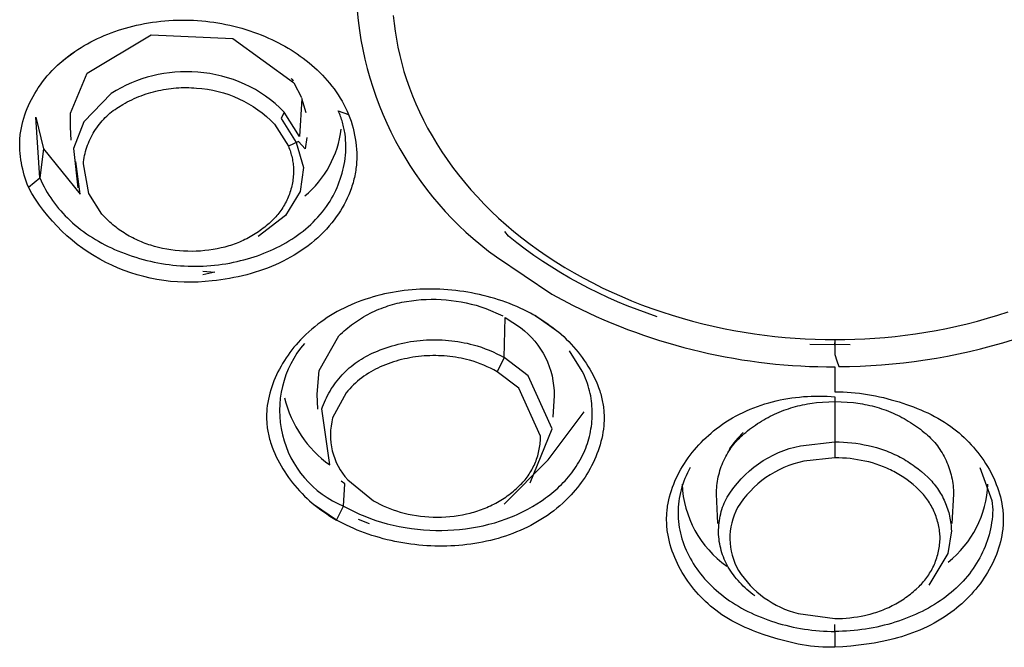
# Model space of a CAD drawing. Units: inches. Extents: x 7.83 to 13.34, y 21.23 to 30.3.
# Drawn here: x 10.02 to 10.71, y 27.08 to 27.51 of the extents above; entities that cross this region are included whole.
import ezdxf

# ---------------------------------------------------------------- set-up
doc = ezdxf.new("R2010")
doc.units = ezdxf.units.IN
doc.header["$LTSCALE"] = 0.03937
doc.header["$MEASUREMENT"] = 0
doc.layers.add('Make2D$可见线$普通线', color=7, linetype='Continuous', true_color=0x000000)

msp = doc.modelspace()

# ---------------------------------------------------------------- linework, layer by layer
at = {"layer": 'Make2D$可见线$普通线'}
for p, q in [((10.05067, 27.48516), (10.05867, 27.49122)), ((10.59811, 27.28734), (10.57015, 27.28759)), ((10.25613, 27.16625), (10.26361, 27.16323))]:
    msp.add_line(p, q, dxfattribs=at)
for points in [[(10.25459, 27.53337, 0.233334), (10.35214, 27.34855), (10.3907, 27.32259), (10.40546, 27.31474, 0.117264), (10.58764, 27.27214), (10.58765, 27.25466), (10.59048, 27.25469), (10.59331, 27.25466), (10.59613, 27.25455), (10.59896, 27.25437), (10.60178, 27.25412), (10.6046, 27.25381), (10.6074, 27.25343), (10.61021, 27.253), (10.613, 27.25251), (10.61579, 27.25197), (10.61856, 27.25137), (10.62133, 27.25072), (10.62682, 27.24929), (10.63225, 27.24769), (10.63734, 27.24603), (10.64236, 27.24422), (10.64483, 27.24325), (10.64729, 27.24224), (10.64972, 27.24118), (10.65213, 27.24006), (10.65451, 27.2389), (10.65686, 27.23768), (10.65918, 27.23641), (10.66147, 27.23507), (10.66373, 27.23367), (10.66596, 27.23221), (10.66814, 27.23069), (10.6703, 27.22909), (10.67212, 27.22765), (10.67392, 27.22617), (10.67569, 27.22463), (10.67742, 27.22304), (10.67911, 27.22141), (10.68077, 27.21973), (10.68239, 27.21801), (10.68396, 27.21625), (10.6855, 27.21445), (10.68698, 27.21261), (10.68842, 27.21074), (10.68982, 27.20883), (10.69116, 27.20689), (10.69245, 27.20491), (10.69368, 27.20291), (10.69486, 27.20088), (10.69599, 27.19882), (10.69705, 27.19674), (10.69805, 27.19464), (10.69899, 27.19251), (10.69987, 27.19037), (10.70068, 27.18821), (10.70142, 27.18603), (10.70209, 27.18383), (10.70268, 27.18163), (10.70321, 27.17941), (10.70366, 27.17719), (10.70403, 27.17495), (10.70419, 27.17384), (10.70432, 27.17272), (10.70444, 27.17159), (10.70453, 27.17047), (10.70461, 27.16935), (10.70466, 27.16823), (10.7047, 27.1671), (10.70471, 27.16598), (10.7047, 27.16486), (10.70467, 27.16373), (10.70462, 27.16261), (10.70454, 27.16149), (10.70445, 27.16037), (10.70434, 27.15925), (10.7042, 27.15813), (10.70405, 27.15701), (10.70368, 27.15479), (10.70324, 27.15257), (10.70272, 27.15036), (10.70212, 27.14816), (10.70146, 27.14598), (10.70072, 27.14381), (10.69992, 27.14165), (10.69905, 27.13952), (10.69811, 27.1374), (10.69712, 27.13531), (10.69606, 27.13323), (10.69494, 27.13118), (10.69376, 27.12916), (10.69253, 27.12716), (10.69125, 27.1252), (10.68991, 27.12326), (10.68852, 27.12135), (10.68708, 27.11948), (10.6856, 27.11764), (10.68407, 27.11583), (10.6825, 27.11407), (10.68089, 27.11234), (10.67924, 27.11066), (10.67755, 27.10902), (10.67582, 27.10742), (10.67406, 27.10586), (10.67226, 27.10436), (10.67044, 27.1029), (10.66823, 27.10123), (10.66598, 27.09962), (10.66369, 27.09809), (10.66137, 27.09662), (10.65901, 27.09522), (10.65661, 27.09388), (10.65419, 27.0926), (10.65173, 27.09139), (10.64925, 27.09024), (10.64674, 27.08914), (10.6442, 27.0881), (10.64164, 27.08712), (10.63905, 27.0862), (10.63645, 27.08532), (10.63382, 27.0845), (10.63118, 27.08373), (10.62852, 27.08301), (10.62584, 27.08234), (10.62045, 27.08113), (10.61502, 27.08009), (10.60955, 27.07923), (10.60407, 27.07851), (10.59858, 27.07794), (10.5931, 27.0775), (10.58764, 27.07718), (10.58479, 27.07711), (10.58194, 27.07713), (10.5791, 27.07723), (10.57626, 27.07741), (10.57342, 27.07766), (10.57059, 27.07799), (10.56776, 27.07839), (10.56494, 27.07886), (10.56213, 27.07938), (10.55933, 27.07996), (10.55654, 27.0806), (10.55376, 27.08128), (10.54823, 27.08278), (10.54276, 27.08443), (10.53768, 27.08611), (10.53266, 27.08791), (10.53019, 27.08887), (10.52773, 27.08988), (10.5253, 27.09092), (10.52289, 27.09202), (10.52051, 27.09316), (10.51816, 27.09436), (10.51584, 27.09562), (10.51355, 27.09693), (10.51129, 27.09831), (10.50907, 27.09975), (10.50688, 27.10127), (10.50473, 27.10285), (10.5029, 27.10428), (10.50111, 27.10576), (10.49935, 27.1073), (10.49762, 27.10888), (10.49593, 27.11052), (10.49428, 27.1122), (10.49267, 27.11393), (10.4911, 27.11569), (10.48957, 27.1175), (10.48809, 27.11935), (10.48666, 27.12124), (10.48527, 27.12316), (10.48394, 27.12512), (10.48266, 27.12711), (10.48143, 27.12912), (10.48026, 27.13117), (10.47914, 27.13324), (10.47809, 27.13534), (10.4771, 27.13746), (10.47617, 27.1396), (10.4753, 27.14176), (10.4745, 27.14394), (10.47377, 27.14613), (10.47311, 27.14834), (10.47252, 27.15056), (10.47201, 27.15279), (10.47157, 27.15502), (10.47121, 27.15726), (10.47105, 27.15839), (10.47092, 27.15951), (10.47081, 27.16064), (10.47072, 27.16176), (10.47065, 27.16289), (10.4706, 27.16401), (10.47057, 27.16513), (10.47057, 27.16626), (10.47058, 27.16738), (10.47062, 27.16851), (10.47067, 27.16963), (10.47075, 27.17075), (10.47085, 27.17187), (10.47097, 27.17299), (10.47111, 27.1741), (10.47127, 27.17521), (10.47164, 27.17744), (10.4721, 27.17965), (10.47263, 27.18185), (10.47323, 27.18403), (10.47391, 27.18621), (10.47465, 27.18836), (10.47547, 27.1905), (10.47635, 27.19262), (10.47729, 27.19472), (10.4783, 27.1968), (10.47937, 27.19886), (10.48049, 27.20089), (10.48168, 27.2029), (10.48292, 27.20488), (10.48421, 27.20683), (10.48556, 27.20876), (10.48695, 27.21065), (10.4884, 27.21251), (10.48989, 27.21433), (10.49142, 27.21612), (10.493, 27.21787), (10.49462, 27.21959), (10.49628, 27.22126), (10.49797, 27.2229), (10.4997, 27.22449), (10.50147, 27.22604), (10.50327, 27.22754), (10.50509, 27.229), (10.5073, 27.23066), (10.50954, 27.23226), (10.51182, 27.23379), (10.51413, 27.23526), (10.51648, 27.23666), (10.51886, 27.23799), (10.52128, 27.23926), (10.52372, 27.24046), (10.52619, 27.24161), (10.52869, 27.24268), (10.53121, 27.2437), (10.53376, 27.24465), (10.53633, 27.24554), (10.53893, 27.24637), (10.54154, 27.24714), (10.54417, 27.24785), (10.54682, 27.2485), (10.54948, 27.24909), (10.55216, 27.24962), (10.55485, 27.25009), (10.55755, 27.2505), (10.56027, 27.25085), (10.56299, 27.25115), (10.56572, 27.25139), (10.56845, 27.25158), (10.57119, 27.25171), (10.57393, 27.25178), (10.57667, 27.2518), (10.57941, 27.25176), (10.58215, 27.25167), (10.58489, 27.25153), (10.58763, 27.25133), (10.58764, 27.21996), (10.58764, 27.20888), (10.56603, 27.20646, 0.207563), (10.51996, 27.17429, 0.261816), (10.52063, 27.13053, 0.190247), (10.562, 27.10059), (10.58764, 27.09709), (10.59026, 27.09712), (10.59287, 27.09722), (10.59548, 27.0974), (10.59808, 27.09764), (10.60066, 27.09796), (10.60323, 27.09834), (10.60578, 27.0988), (10.6083, 27.09933), (10.61092, 27.09993), (10.61222, 27.10026), (10.61353, 27.10062), (10.61483, 27.101), (10.61612, 27.1014), (10.61741, 27.10183), (10.61869, 27.10228), (10.61997, 27.10276), (10.62124, 27.10325), (10.6225, 27.10377), (10.62375, 27.10432), (10.625, 27.10488), (10.62623, 27.10547), (10.62745, 27.10608), (10.62867, 27.10671), (10.62987, 27.10736), (10.63106, 27.10803), (10.63224, 27.10873), (10.6334, 27.10944), (10.63455, 27.11018), (10.63569, 27.11093), (10.63681, 27.11171), (10.63792, 27.1125), (10.63901, 27.11331), (10.64009, 27.11414), (10.64114, 27.11498), (10.64219, 27.11585), (10.64321, 27.11673), (10.64422, 27.11762), (10.64618, 27.11946), (10.64699, 27.12027), (10.64779, 27.12111), (10.64857, 27.12197), (10.64933, 27.12285), (10.65008, 27.12375), (10.6508, 27.12467), (10.65151, 27.12561), (10.65219, 27.12657), (10.65285, 27.12755), (10.65349, 27.12855), (10.6541, 27.12956), (10.65469, 27.13059), (10.65525, 27.13164), (10.65579, 27.1327), (10.65631, 27.13378), (10.65679, 27.13486), (10.65725, 27.13596), (10.65768, 27.13707), (10.65809, 27.13819), (10.65847, 27.13932), (10.65881, 27.14045), (10.65913, 27.1416), (10.65943, 27.14274), (10.65969, 27.1439), (10.65992, 27.14505), (10.66013, 27.14621), (10.6603, 27.14737), (10.66045, 27.14852), (10.66057, 27.14968), (10.66066, 27.15084), (10.66073, 27.15199), (10.66076, 27.15314), (10.66072, 27.15429), (10.66064, 27.15544), (10.66054, 27.15659), (10.66041, 27.15775), (10.66026, 27.15891), (10.66007, 27.16006), (10.65986, 27.16122), (10.65962, 27.16237), (10.65935, 27.16352), (10.65905, 27.16466), (10.65872, 27.1658), (10.65836, 27.16693), (10.65798, 27.16806), (10.65757, 27.16917), (10.65713, 27.17028), (10.65666, 27.17137), (10.65617, 27.17245), (10.65565, 27.17353), (10.6551, 27.17458), (10.65453, 27.17562), (10.65393, 27.17665), (10.65331, 27.17766), (10.65267, 27.17865), (10.65201, 27.17963), (10.65132, 27.18058), (10.65061, 27.18152), (10.64988, 27.18244), (10.64913, 27.18333), (10.64837, 27.18421), (10.64758, 27.18506), (10.64678, 27.18589), (10.64597, 27.1867), (10.64402, 27.18851), (10.64201, 27.19025), (10.63993, 27.19193), (10.63778, 27.19355), (10.63558, 27.19509), (10.63445, 27.19583), (10.63332, 27.19656), (10.63217, 27.19726), (10.631, 27.19795), (10.62983, 27.19861), (10.62864, 27.19925), (10.62744, 27.19988), (10.62623, 27.20048), (10.62501, 27.20106), (10.62379, 27.20162), (10.62255, 27.20215), (10.6213, 27.20267), (10.61879, 27.20363), (10.61625, 27.2045), (10.61369, 27.20528), (10.61112, 27.20597), (10.60853, 27.20657), (10.60598, 27.20711), (10.60341, 27.20758), (10.60081, 27.20797), (10.5982, 27.2083), (10.59557, 27.20855), (10.59293, 27.20873), (10.59029, 27.20884), (10.58764, 27.20888)], [(10.24935, 27.44755), (10.25024, 27.44521), (10.25106, 27.44285), (10.25181, 27.44047), (10.25248, 27.43808), (10.25307, 27.43567), (10.25359, 27.43324), (10.25403, 27.4308), (10.2544, 27.42834), (10.25468, 27.4259), (10.25488, 27.42346), (10.255, 27.42101), (10.25504, 27.41855), (10.255, 27.4161), (10.25494, 27.41487), (10.25486, 27.41365), (10.25477, 27.41243), (10.25464, 27.41121), (10.2545, 27.40999), (10.25433, 27.40878), (10.25414, 27.40753), (10.25392, 27.40629), (10.25367, 27.40505), (10.2534, 27.40381), (10.25311, 27.40259), (10.2528, 27.40136), (10.25246, 27.40015), (10.2521, 27.39894), (10.25172, 27.39773), (10.25132, 27.39653), (10.25045, 27.39416), (10.2495, 27.39181), (10.24847, 27.3895), (10.24737, 27.38722), (10.24619, 27.38497), (10.24494, 27.38276), (10.24363, 27.38059), (10.24225, 27.37846), (10.24081, 27.37638), (10.23931, 27.37434), (10.23776, 27.37234), (10.23591, 27.37011), (10.234, 27.36795), (10.23202, 27.36585), (10.22998, 27.36382), (10.22787, 27.36185), (10.22571, 27.35994), (10.22349, 27.3581), (10.22121, 27.35631), (10.21887, 27.3546), (10.21649, 27.35294), (10.21405, 27.35134), (10.21156, 27.34981), (10.20903, 27.34834), (10.20645, 27.34694), (10.20383, 27.34559), (10.20117, 27.3443), (10.19847, 27.34308), (10.19573, 27.34192), (10.19295, 27.34081), (10.19014, 27.33977), (10.18729, 27.33879), (10.18442, 27.33787), (10.18152, 27.33701), (10.17859, 27.33621), (10.17564, 27.33547), (10.17266, 27.33479), (10.16966, 27.33417), (10.16665, 27.3336), (10.16361, 27.3331), (10.16056, 27.33265), (10.1575, 27.33226), (10.15442, 27.33194, -0.308612), (10.02669, 27.39702), (10.02591, 27.39909), (10.02517, 27.40118), (10.02448, 27.40329), (10.02383, 27.40541), (10.02324, 27.40754), (10.0227, 27.40968), (10.02221, 27.41183), (10.02179, 27.414), (10.02142, 27.41617), (10.02112, 27.41834), (10.02089, 27.42053), (10.02072, 27.42271), (10.02063, 27.4249), (10.02061, 27.42709), (10.02063, 27.42819), (10.02067, 27.42928), (10.02073, 27.43038), (10.02081, 27.43147), (10.02092, 27.43262), (10.02105, 27.43376), (10.0212, 27.4349), (10.02137, 27.43604), (10.02156, 27.43718), (10.02177, 27.43832), (10.02201, 27.43945), (10.02226, 27.44058), (10.02283, 27.44284), (10.02347, 27.44508), (10.02419, 27.4473), (10.02498, 27.4495), (10.02584, 27.45168), (10.02677, 27.45383), (10.02776, 27.45596), (10.02881, 27.45806), (10.02992, 27.46012), (10.03108, 27.46216), (10.0323, 27.46415), (10.03357, 27.46611), (10.03505, 27.46825), (10.03658, 27.47034), (10.03818, 27.47238), (10.03983, 27.47437), (10.04153, 27.4763), (10.04328, 27.47819), (10.04509, 27.48002), (10.04694, 27.4818), (10.04884, 27.48353), (10.05078, 27.48521), (10.05277, 27.48684), (10.0548, 27.48841), (10.05687, 27.48994), (10.05898, 27.49142), (10.06113, 27.49284), (10.06331, 27.49422), (10.06553, 27.49555), (10.06778, 27.49682), (10.07006, 27.49805), (10.07237, 27.49923), (10.07471, 27.50036), (10.07707, 27.50144), (10.07946, 27.50248), (10.08187, 27.50346), (10.08431, 27.5044), (10.08676, 27.50529), (10.08923, 27.50613), (10.09172, 27.50692), (10.09422, 27.50767), (10.09673, 27.50837), (10.09926, 27.50902), (10.1018, 27.50963), (10.1046, 27.51024), (10.10741, 27.5108), (10.11023, 27.5113), (10.11305, 27.51175), (10.11588, 27.51213), (10.11872, 27.51247), (10.12156, 27.51274), (10.12441, 27.51297), (10.12726, 27.51313), (10.13011, 27.51324), (10.13296, 27.5133), (10.13581, 27.5133), (10.13866, 27.51324), (10.1415, 27.51313), (10.14435, 27.51297), (10.14719, 27.51275), (10.15002, 27.51247), (10.15285, 27.51214), (10.15567, 27.51175), (10.15849, 27.51131), (10.16129, 27.51082), (10.16409, 27.51027), (10.16687, 27.50967), (10.16964, 27.50901), (10.1724, 27.5083), (10.17515, 27.50753), (10.17788, 27.50671), (10.1806, 27.50583), (10.1833, 27.5049), (10.18598, 27.50392), (10.18864, 27.50288), (10.19129, 27.50179), (10.19363, 27.50078), (10.19595, 27.49972), (10.19826, 27.49861), (10.20054, 27.49747), (10.2028, 27.49628), (10.20503, 27.49504), (10.20724, 27.49377), (10.20943, 27.49245), (10.21158, 27.49108), (10.2137, 27.48968), (10.21579, 27.48823), (10.21785, 27.48674), (10.21987, 27.4852), (10.22185, 27.48362), (10.2238, 27.48199), (10.2257, 27.48032), (10.22756, 27.47861), (10.22938, 27.47685), (10.23116, 27.47505), (10.23288, 27.4732), (10.23456, 27.47131), (10.23619, 27.46938), (10.23776, 27.4674), (10.23929, 27.46537), (10.24075, 27.4633), (10.24216, 27.46119), (10.24352, 27.45903), (10.24481, 27.45682), (10.24604, 27.45457), (10.24721, 27.45227), (10.24831, 27.44993), (10.24935, 27.44755)], [(10.21992, 27.44867), (10.21684, 27.45882), (10.21523, 27.43223), (10.2045, 27.4493, 0.186874), (10.1444, 27.47693, 0.163924), (10.08435, 27.46217), (10.06513, 27.44242), (10.05793, 27.42385), (10.06098, 27.39654)], [(10.22034, 27.43154), (10.21927, 27.42366), (10.21458, 27.42883), (10.2075, 27.42555), (10.2079, 27.42456), (10.20827, 27.42356), (10.20862, 27.42256), (10.20895, 27.42156), (10.20926, 27.42055), (10.20954, 27.41954), (10.20981, 27.41853), (10.21004, 27.41751), (10.21026, 27.41649), (10.21045, 27.41546), (10.21061, 27.41444), (10.21076, 27.41341), (10.21087, 27.41239), (10.21097, 27.41136), (10.21104, 27.41033), (10.21108, 27.4093), (10.21109, 27.40817), (10.21106, 27.40703), (10.21101, 27.40589), (10.21093, 27.40474), (10.21083, 27.4036), (10.21069, 27.40245), (10.21053, 27.40131), (10.21034, 27.40016), (10.21012, 27.39902), (10.20988, 27.39788), (10.2096, 27.39674), (10.2093, 27.39561), (10.20897, 27.39449), (10.20861, 27.39337), (10.20823, 27.39227), (10.20781, 27.39117), (10.20737, 27.39008), (10.20691, 27.389), (10.20642, 27.38794), (10.2059, 27.38689), (10.20536, 27.38585), (10.20479, 27.38483), (10.2042, 27.38383), (10.20359, 27.38284), (10.20296, 27.38186), (10.2023, 27.38091), (10.20162, 27.37998), (10.20092, 27.37906), (10.20021, 27.37817), (10.19947, 27.37729), (10.19872, 27.37644), (10.19795, 27.37561), (10.19702, 27.37466), (10.19607, 27.37372), (10.1951, 27.3728), (10.19411, 27.37189), (10.1931, 27.371), (10.19207, 27.37013), (10.19103, 27.36928), (10.18997, 27.36844), (10.18889, 27.36762), (10.18779, 27.36682), (10.18668, 27.36604), (10.18556, 27.36529), (10.18442, 27.36455), (10.18326, 27.36383), (10.1821, 27.36313), (10.18091, 27.36246), (10.17972, 27.36181), (10.17852, 27.36118), (10.1773, 27.36057), (10.17608, 27.35998), (10.17484, 27.35942), (10.17359, 27.35888), (10.17234, 27.35837), (10.17108, 27.35788), (10.16981, 27.35741), (10.16854, 27.35697), (10.16726, 27.35655), (10.16597, 27.35616), (10.16468, 27.35579), (10.16339, 27.35544), (10.16209, 27.35512), (10.16079, 27.35482), (10.15795, 27.35422), (10.15508, 27.3537), (10.15219, 27.35326), (10.14928, 27.35292), (10.14635, 27.35267), (10.14342, 27.35251), (10.14047, 27.35244), (10.13753, 27.35246), (10.13458, 27.35258), (10.13165, 27.35278), (10.12872, 27.35308), (10.12581, 27.35347), (10.12292, 27.35395), (10.12005, 27.35452), (10.11721, 27.35518), (10.1144, 27.35592), (10.11181, 27.35666), (10.11052, 27.35707), (10.10923, 27.3575), (10.10795, 27.35796), (10.10668, 27.35844), (10.10541, 27.35894), (10.10415, 27.35947), (10.1029, 27.36002), (10.10166, 27.36059), (10.10042, 27.36118), (10.0992, 27.3618), (10.09799, 27.36244), (10.09678, 27.3631), (10.09559, 27.36379), (10.09441, 27.36449), (10.09325, 27.36521), (10.0921, 27.36596), (10.09096, 27.36673), (10.08983, 27.36751), (10.08873, 27.36832), (10.08763, 27.36914), (10.08655, 27.36999), (10.08549, 27.37085), (10.08445, 27.37173), (10.08342, 27.37262), (10.08241, 27.37354), (10.08142, 27.37447), (10.08045, 27.37541), (10.0795, 27.37637), (10.07856, 27.37734), (10.07765, 27.37833), (10.06869, 27.39257), (10.06491, 27.41323), (10.06506, 27.41468), (10.06526, 27.41613), (10.06551, 27.41759), (10.06579, 27.41904), (10.06612, 27.4205), (10.06649, 27.42195), (10.0669, 27.42339), (10.06736, 27.42483), (10.06786, 27.42626), (10.0684, 27.42768), (10.06898, 27.42908), (10.06961, 27.43048), (10.07027, 27.43185), (10.07098, 27.43321), (10.07173, 27.43454), (10.07252, 27.43586), (10.07334, 27.43715), (10.0742, 27.43841), (10.0751, 27.43965), (10.07603, 27.44087), (10.07699, 27.44205), (10.07799, 27.4432), (10.07902, 27.44432), (10.08007, 27.4454), (10.08116, 27.44645), (10.08226, 27.44747), (10.0834, 27.44845), (10.08455, 27.44939), (10.08572, 27.4503), (10.08692, 27.45116), (10.08813, 27.45199), (10.08935, 27.45278), (10.09234, 27.45459), (10.09387, 27.45545), (10.09543, 27.45629), (10.097, 27.45709), (10.09859, 27.45787), (10.1002, 27.45861), (10.10183, 27.45933), (10.10347, 27.46001), (10.10513, 27.46066), (10.10681, 27.46127), (10.1085, 27.46185), (10.1102, 27.4624), (10.11191, 27.46291), (10.11364, 27.46339), (10.11538, 27.46383), (10.11712, 27.46423), (10.11887, 27.4646), (10.12063, 27.46494), (10.12239, 27.46524), (10.12416, 27.4655), (10.12593, 27.46572), (10.1277, 27.46591), (10.12948, 27.46606), (10.13125, 27.46618), (10.13302, 27.46626), (10.13479, 27.4663), (10.13656, 27.46631), (10.13832, 27.46628), (10.14007, 27.46622), (10.14182, 27.46612), (10.14356, 27.46599, -0.186494), (10.19781, 27.44097), (10.2075, 27.42555)], [(10.46401, 27.30699, -0.089665), (10.36049, 27.36288), (10.35795, 27.36633)], [(10.37555, 27.19149), (10.39087, 27.22901), (10.37423, 27.26586), (10.35748, 27.27859), (10.35838, 27.30647), (10.36889, 27.29938, -0.241719), (10.39232, 27.2522), (10.39146, 27.23704)], [(10.2049, 27.2505, 0.17998), (10.23626, 27.20394), (10.23072, 27.24282), (10.23129, 27.24441), (10.23189, 27.246), (10.23254, 27.24757), (10.23323, 27.24914), (10.23397, 27.25069), (10.23475, 27.25223), (10.23558, 27.25375), (10.23644, 27.25525), (10.23735, 27.25674), (10.2383, 27.2582), (10.23929, 27.25965), (10.24032, 27.26106), (10.24139, 27.26246), (10.2425, 27.26382), (10.24365, 27.26516), (10.24483, 27.26646), (10.24604, 27.26773), (10.24729, 27.26897), (10.24857, 27.27017), (10.24988, 27.27134), (10.25122, 27.27247), (10.25258, 27.27357), (10.25398, 27.27462), (10.25539, 27.27563), (10.25683, 27.27661), (10.25829, 27.27754), (10.25977, 27.27843), (10.26126, 27.27928), (10.26277, 27.28008), (10.26429, 27.28085), (10.26583, 27.28157), (10.26936, 27.28309), (10.27137, 27.28389), (10.2734, 27.28466), (10.27545, 27.28538), (10.27752, 27.28607), (10.27961, 27.28671), (10.28172, 27.28731), (10.28384, 27.28787), (10.28598, 27.28838), (10.28814, 27.28885), (10.2903, 27.28927), (10.29248, 27.28964), (10.29467, 27.28998), (10.29686, 27.29026), (10.29906, 27.2905), (10.30127, 27.29069), (10.30348, 27.29083), (10.30569, 27.29093), (10.3079, 27.29098), (10.31011, 27.29098), (10.31232, 27.29094), (10.31453, 27.29085), (10.31673, 27.29071), (10.31892, 27.29053), (10.3211, 27.2903), (10.32328, 27.29003), (10.32544, 27.28971), (10.32759, 27.28934), (10.32973, 27.28893), (10.33185, 27.28848), (10.33396, 27.28799), (10.33605, 27.28745), (10.3389, 27.28663), (10.3417, 27.28572), (10.34446, 27.28473), (10.34718, 27.28365), (10.34984, 27.2825), (10.35245, 27.28127), (10.35499, 27.27996), (10.35748, 27.27859), (10.3527, 27.26871), (10.35046, 27.26995), (10.34816, 27.27113), (10.34581, 27.27224), (10.3434, 27.27329), (10.34095, 27.27426), (10.33846, 27.27516), (10.33593, 27.27598), (10.33336, 27.27672), (10.33147, 27.27721), (10.32957, 27.27766), (10.32766, 27.27806), (10.32573, 27.27843), (10.32379, 27.27876), (10.32183, 27.27905), (10.31987, 27.2793), (10.3179, 27.27951), (10.31592, 27.27968), (10.31394, 27.27981), (10.31195, 27.27989), (10.30995, 27.27993), (10.30796, 27.27993), (10.30596, 27.27989), (10.30396, 27.2798), (10.30197, 27.27968), (10.29998, 27.27951), (10.29799, 27.2793), (10.29601, 27.27904), (10.29404, 27.27875), (10.29207, 27.27841), (10.29012, 27.27803), (10.28817, 27.27761), (10.28624, 27.27715), (10.28432, 27.27666), (10.28242, 27.27612), (10.28053, 27.27554), (10.27866, 27.27493), (10.2768, 27.27428), (10.27497, 27.27359), (10.27316, 27.27286), (10.27136, 27.27211), (10.26968, 27.27132), (10.26801, 27.27048), (10.26636, 27.26959), (10.26473, 27.26865), (10.26313, 27.26767), (10.26156, 27.26664), (10.26001, 27.26557), (10.25849, 27.26445), (10.25701, 27.26329), (10.25556, 27.26209), (10.25414, 27.26085), (10.25277, 27.25958), (10.25143, 27.25826), (10.25013, 27.25692), (10.24887, 27.25553), (10.24766, 27.25412), (10.23827, 27.23664, 0.252631), (10.24873, 27.19352), (10.26678, 27.17889), (10.26892, 27.17771), (10.27112, 27.17659), (10.27336, 27.17553), (10.27565, 27.17453), (10.27798, 27.17359), (10.28036, 27.17272), (10.28277, 27.17191), (10.28522, 27.17118), (10.28801, 27.17044), (10.29083, 27.16979), (10.29369, 27.16922), (10.29656, 27.16874), (10.29945, 27.16835), (10.30236, 27.16804), (10.30528, 27.16782), (10.3082, 27.1677), (10.31113, 27.16766), (10.31405, 27.16771), (10.31697, 27.16786), (10.31988, 27.16809), (10.32278, 27.16841), (10.32566, 27.16882), (10.32851, 27.16932), (10.33135, 27.16989), (10.33396, 27.17049), (10.33527, 27.17082), (10.33657, 27.17118), (10.33786, 27.17156), (10.33916, 27.17197), (10.34044, 27.1724), (10.34172, 27.17285), (10.343, 27.17333), (10.34426, 27.17383), (10.34552, 27.17436), (10.34677, 27.17491), (10.34801, 27.17548), (10.34924, 27.17607), (10.35046, 27.17669), (10.35167, 27.17732), (10.35287, 27.17798), (10.35405, 27.17867), (10.35522, 27.17937), (10.35638, 27.18009), (10.35752, 27.18084), (10.35865, 27.1816), (10.35976, 27.18239), (10.36086, 27.18319), (10.36195, 27.18401), (10.36301, 27.18485), (10.36406, 27.18571), (10.36509, 27.18658), (10.3661, 27.18747), (10.3671, 27.18838), (10.36807, 27.1893), (10.36903, 27.19024), (10.36983, 27.19106), (10.37061, 27.19191), (10.37137, 27.19277), (10.37211, 27.19366), (10.37283, 27.19457), (10.37354, 27.1955), (10.37422, 27.19645), (10.37488, 27.19742), (10.37552, 27.1984), (10.37614, 27.19941), (10.37673, 27.20043), (10.37729, 27.20147), (10.37784, 27.20252), (10.37835, 27.20358), (10.37884, 27.20466), (10.3793, 27.20576), (10.37974, 27.20686), (10.38015, 27.20797), (10.38053, 27.20909), (10.38088, 27.21022), (10.3812, 27.21136), (10.38149, 27.21251), (10.38176, 27.21365), (10.38199, 27.2148), (10.3822, 27.21596), (10.38238, 27.21711), (10.38253, 27.21827), (10.38265, 27.21943), (10.38274, 27.22058), (10.38281, 27.22173), (10.38284, 27.22288), (10.38285, 27.22402), (10.36783, 27.25723), (10.3527, 27.26871)], [(10.21865, 27.28847, 0.510215), (10.24582, 27.17528), (10.24664, 27.1908), (10.24428, 27.19266)], [(10.53201, 27.11282), (10.53056, 27.1139), (10.52914, 27.11501), (10.52775, 27.11614), (10.5264, 27.1173), (10.52509, 27.11848), (10.52382, 27.11969), (10.52259, 27.12092), (10.5214, 27.12218), (10.52025, 27.12345), (10.51914, 27.12475), (10.51807, 27.12607), (10.51705, 27.12741), (10.51607, 27.12876), (10.51514, 27.13014), (10.51426, 27.13153), (10.51342, 27.13294), (10.51268, 27.13427), (10.51197, 27.13564), (10.5113, 27.13703), (10.51066, 27.13845), (10.51007, 27.13991), (10.50953, 27.14138), (10.50902, 27.14289), (10.50857, 27.14441), (10.50816, 27.14596), (10.5078, 27.14752), (10.50748, 27.1491), (10.50722, 27.15069), (10.50702, 27.15229), (10.50686, 27.15391), (10.50675, 27.15553), (10.5067, 27.15715), (10.5067, 27.15877), (10.50676, 27.16039), (10.50686, 27.16201), (10.50702, 27.16362), (10.50724, 27.16522), (10.5075, 27.1668), (10.50781, 27.16838), (10.50817, 27.16993), (10.50858, 27.17147), (10.50904, 27.17299), (10.50954, 27.17448), (10.51008, 27.17595), (10.51067, 27.1774), (10.5113, 27.17881), (10.51197, 27.18019), (10.51267, 27.18155, -0.207759), (10.56371, 27.21728), (10.58764, 27.21996), (10.59057, 27.21992), (10.5935, 27.2198), (10.59643, 27.2196), (10.59934, 27.21932), (10.60223, 27.21896), (10.60511, 27.21852), (10.60796, 27.218), (10.61078, 27.2174), (10.61365, 27.21673), (10.6165, 27.21597), (10.61934, 27.2151), (10.62215, 27.21413), (10.62355, 27.21361), (10.62494, 27.21306), (10.62632, 27.21249), (10.62769, 27.21189), (10.62905, 27.21127), (10.6304, 27.21063), (10.63174, 27.20996), (10.63306, 27.20927), (10.63438, 27.20856), (10.63568, 27.20782), (10.63697, 27.20706), (10.63824, 27.20628), (10.6395, 27.20547), (10.64075, 27.20465), (10.64198, 27.2038), (10.64319, 27.20293), (10.64557, 27.20114), (10.64787, 27.19927), (10.6501, 27.19733), (10.65225, 27.19533), (10.65316, 27.19443), (10.65404, 27.19351), (10.65491, 27.19256), (10.65576, 27.19159), (10.65659, 27.19059), (10.6574, 27.18957), (10.65818, 27.18853), (10.65894, 27.18747), (10.65968, 27.18639), (10.66039, 27.18528), (10.66108, 27.18416), (10.66174, 27.18302), (10.66237, 27.18186), (10.66297, 27.18069), (10.66355, 27.1795), (10.6641, 27.1783), (10.66461, 27.17708), (10.6651, 27.17585), (10.66556, 27.17462), (10.66598, 27.17337), (10.66638, 27.17211), (10.66674, 27.17085), (10.66707, 27.16958), (10.66737, 27.1683), (10.66764, 27.16702), (10.66787, 27.16574), (10.66808, 27.16446), (10.66825, 27.16317), (10.66839, 27.16189), (10.6685, 27.16061), (10.66858, 27.15933), (10.66863, 27.15806), (10.66605, 27.14227), (10.65295, 27.12022)]]:
    msp.add_lwpolyline(points, format="xyb", dxfattribs=at)
for points in [[(10.28045, 27.51646), (10.281, 27.51097), (10.28172, 27.50545), (10.28261, 27.49989), (10.28366, 27.49432), (10.2849, 27.48872), (10.28631, 27.4831), (10.2879, 27.47747), (10.28968, 27.47183), (10.29164, 27.4662), (10.29379, 27.46056), (10.29613, 27.45494), (10.29866, 27.44933), (10.30137, 27.44374), (10.30428, 27.43818), (10.30738, 27.43265), (10.31067, 27.42716), (10.31415, 27.42171), (10.31782, 27.41631), (10.32168, 27.41096), (10.32572, 27.40568), (10.32994, 27.40047), (10.33435, 27.39532), (10.33893, 27.39026), (10.34369, 27.38528), (10.34861, 27.38039), (10.35371, 27.3756), (10.35896, 27.3709), (10.36437, 27.36631), (10.36993, 27.36183), (10.37564, 27.35747), (10.38149, 27.35322), (10.38747, 27.3491), (10.39358, 27.3451), (10.39981, 27.34123), (10.40616, 27.3375), (10.41261, 27.33391), (10.41916, 27.33045), (10.42581, 27.32713), (10.43254, 27.32396), (10.43935, 27.32094), (10.44623, 27.31806), (10.45317, 27.31533), (10.46017, 27.31274), (10.46722, 27.31031), (10.47431, 27.30803), (10.48143, 27.3059), (10.48858, 27.30391), (10.49574, 27.30208), (10.50292, 27.30039), (10.5101, 27.29885), (10.51729, 27.29746), (10.52446, 27.29621), (10.53161, 27.2951), (10.53875, 27.29413), (10.54586, 27.2933), (10.55294, 27.2926), (10.55997, 27.29204), (10.56697, 27.29161), (10.57391, 27.2913), (10.5808, 27.29112), (10.58764, 27.29106), (10.58764, 27.28717), (10.58764, 27.28887), (10.58764, 27.2808), (10.58898, 27.27641), (10.59036, 27.27229), (10.5977, 27.2724), (10.6051, 27.27264), (10.61256, 27.27301), (10.62007, 27.27353), (10.62762, 27.27418), (10.63521, 27.27497), (10.64284, 27.27591), (10.65049, 27.277), (10.65817, 27.27824), (10.66586, 27.27963), (10.67356, 27.28117), (10.68126, 27.28287), (10.68895, 27.28473), (10.69663, 27.28674), (10.70429, 27.28892), (10.71192, 27.29125)], [(10.05636, 27.42986), (10.05585, 27.43887), (10.05594, 27.44842), (10.06753, 27.47629), (10.11194, 27.50294), (10.16896, 27.50033), (10.21115, 27.46984), (10.21134, 27.46955), (10.21669, 27.45952)], [(10.02669, 27.39702), (10.03456, 27.40347), (10.03179, 27.44563), (10.03719, 27.42377), (10.03456, 27.40347), (10.0355, 27.40141), (10.03649, 27.39937), (10.03753, 27.39736), (10.03863, 27.39537), (10.03978, 27.39341), (10.04097, 27.39149), (10.04222, 27.38959), (10.04351, 27.38772), (10.04485, 27.38589), (10.04623, 27.38409), (10.04766, 27.38232), (10.04913, 27.38059), (10.05064, 27.3789), (10.0522, 27.37724), (10.05379, 27.37563), (10.05543, 27.37405), (10.05726, 27.37237), (10.05914, 27.37074), (10.06106, 27.36916), (10.06302, 27.36763), (10.06501, 27.36614), (10.06705, 27.3647), (10.06912, 27.36331), (10.07122, 27.36196), (10.07335, 27.36067), (10.07551, 27.35941), (10.07769, 27.3582), (10.0799, 27.35704), (10.08213, 27.35592), (10.08439, 27.35485), (10.08666, 27.35381), (10.08895, 27.35282), (10.09141, 27.35182), (10.09388, 27.35086), (10.09637, 27.34995), (10.09887, 27.34909), (10.10139, 27.34828), (10.10392, 27.34752), (10.10646, 27.3468), (10.10902, 27.34614), (10.11158, 27.34552), (10.11416, 27.34496), (10.11675, 27.34445), (10.11934, 27.34398), (10.12194, 27.34357), (10.12455, 27.3432), (10.12717, 27.34289), (10.12979, 27.34262), (10.13242, 27.34241), (10.13505, 27.34225), (10.13768, 27.34214), (10.14032, 27.34208), (10.14296, 27.34207), (10.1456, 27.34211), (10.14824, 27.34221), (10.15088, 27.34235), (10.15352, 27.34255), (10.15616, 27.3428), (10.15879, 27.3431), (10.16142, 27.34346), (10.16405, 27.34386), (10.16667, 27.34432), (10.16929, 27.34483), (10.1719, 27.3454), (10.17427, 27.34596), (10.17662, 27.34656), (10.17897, 27.3472), (10.1813, 27.34789), (10.18362, 27.34863), (10.18593, 27.34941), (10.18822, 27.35023), (10.1905, 27.3511), (10.19275, 27.35201), (10.19499, 27.35296), (10.1972, 27.35397), (10.19938, 27.35501), (10.20154, 27.3561), (10.20368, 27.35724), (10.20578, 27.35842), (10.20785, 27.35965), (10.20989, 27.36093), (10.21189, 27.36225), (10.21385, 27.36361), (10.21578, 27.36503), (10.21767, 27.36649), (10.21952, 27.36799), (10.22132, 27.36954), (10.22308, 27.37114), (10.22479, 27.37279), (10.22645, 27.37448), (10.22807, 27.37622), (10.22963, 27.37801), (10.23113, 27.37984), (10.23259, 27.38172), (10.23398, 27.38365), (10.23532, 27.38563), (10.23644, 27.3874), (10.23752, 27.38921), (10.23855, 27.39105), (10.23952, 27.39292), (10.24045, 27.39482), (10.24132, 27.39675), (10.24214, 27.39871), (10.24291, 27.40068), (10.24362, 27.40268), (10.24428, 27.4047), (10.24488, 27.40674), (10.24541, 27.40879), (10.24589, 27.41085), (10.24631, 27.41293), (10.24667, 27.41502), (10.24696, 27.41711), (10.24719, 27.41921), (10.24735, 27.42132), (10.24745, 27.42343), (10.24748, 27.42554), (10.24743, 27.42764), (10.24732, 27.42975), (10.24714, 27.43184), (10.24689, 27.43393), (10.24673, 27.43497), (10.24656, 27.43601), (10.24637, 27.43705), (10.24616, 27.43808), (10.24593, 27.43911), (10.24568, 27.44014), (10.24541, 27.44116), (10.24513, 27.44218), (10.24482, 27.4432), (10.2445, 27.44421), (10.24415, 27.44521), (10.24379, 27.44621), (10.2434, 27.44721), (10.24299, 27.4482), (10.24257, 27.44918), (10.24212, 27.45016), (10.24935, 27.44755)], [(10.20449, 27.4493), (10.20244, 27.44483), (10.21286, 27.42823), (10.21794, 27.41065), (10.21558, 27.39395), (10.20547, 27.37733), (10.18653, 27.36266)], [(10.03719, 27.42377), (10.06268, 27.3923), (10.05959, 27.41486)], [(10.148, 27.33858), (10.15625, 27.33787), (10.14809, 27.336)], [(10.37828, 27.30813), (10.37594, 27.3094), (10.37358, 27.31062), (10.37118, 27.3118), (10.36875, 27.31293), (10.36629, 27.31402), (10.3638, 27.31506), (10.36128, 27.31606), (10.35874, 27.31702), (10.35618, 27.31792), (10.35359, 27.31879), (10.35098, 27.3196), (10.34835, 27.32037), (10.34571, 27.3211), (10.34304, 27.32177), (10.34036, 27.3224), (10.33766, 27.32298), (10.33495, 27.32352), (10.33222, 27.324), (10.32949, 27.32444), (10.32674, 27.32483), (10.32399, 27.32518), (10.32123, 27.32547), (10.31846, 27.32571), (10.31569, 27.32591), (10.31291, 27.32606), (10.31014, 27.32615), (10.30736, 27.3262), (10.30458, 27.3262), (10.3018, 27.32614), (10.29903, 27.32604), (10.29626, 27.32589), (10.2935, 27.32568), (10.29074, 27.32542), (10.28799, 27.32511), (10.28526, 27.32475), (10.28253, 27.32434), (10.27981, 27.32388), (10.27711, 27.32336), (10.27442, 27.32279), (10.27175, 27.32217), (10.2691, 27.3215), (10.26647, 27.32077), (10.26385, 27.31999), (10.26126, 27.31915), (10.25869, 27.31826), (10.25614, 27.31732), (10.25362, 27.31632), (10.25112, 27.31527), (10.24865, 27.31416), (10.24621, 27.313), (10.24381, 27.31178), (10.24143, 27.31051), (10.23909, 27.30918), (10.23678, 27.30779), (10.2345, 27.30635), (10.23227, 27.30485), (10.23007, 27.3033), (10.22791, 27.30169), (10.22579, 27.30002), (10.22371, 27.29829), (10.22168, 27.29651), (10.21969, 27.29466), (10.21775, 27.29276), (10.21586, 27.29081), (10.21433, 27.28914), (10.21283, 27.28744), (10.21137, 27.2857), (10.20996, 27.28393), (10.20858, 27.28212), (10.20724, 27.28027), (10.20595, 27.2784), (10.20471, 27.27649), (10.20351, 27.27456), (10.20236, 27.2726), (10.20127, 27.27061), (10.20023, 27.2686), (10.19924, 27.26656), (10.19831, 27.2645), (10.19744, 27.26242), (10.19664, 27.26032), (10.19589, 27.25821), (10.19521, 27.25607), (10.1946, 27.25392), (10.19405, 27.25176), (10.19358, 27.24959), (10.19318, 27.2474), (10.19285, 27.2452), (10.1926, 27.243), (10.19251, 27.24189), (10.19243, 27.24079), (10.19237, 27.23968), (10.19234, 27.23857), (10.19232, 27.23746), (10.19232, 27.23635), (10.19235, 27.23523), (10.1924, 27.23412), (10.19246, 27.23301), (10.19255, 27.2319), (10.19267, 27.23078), (10.1928, 27.22967), (10.19296, 27.22856), (10.19313, 27.22744), (10.19333, 27.22633), (10.19356, 27.22522), (10.19381, 27.22409), (10.19409, 27.22295), (10.19439, 27.22182), (10.19471, 27.22069), (10.19505, 27.21957), (10.19542, 27.21844), (10.19621, 27.21621), (10.19708, 27.21399), (10.19802, 27.21179), (10.19904, 27.20961), (10.20011, 27.20746), (10.20125, 27.20533), (10.20244, 27.20324), (10.20367, 27.20118), (10.20496, 27.19917), (10.20628, 27.19719), (10.20764, 27.19525), (10.20903, 27.19337), (10.21044, 27.19153), (10.21203, 27.18956), (10.21364, 27.18766), (10.21529, 27.18581), (10.21697, 27.18402), (10.21869, 27.18228), (10.22045, 27.18058), (10.22226, 27.17894), (10.22411, 27.17733), (10.22601, 27.17576), (10.22796, 27.17423), (10.22997, 27.17273), (10.23204, 27.17126), (10.23417, 27.16981), (10.23636, 27.16838), (10.23862, 27.16698), (10.24096, 27.16558), (10.24582, 27.17528), (10.24944, 27.17334), (10.25313, 27.1715), (10.25687, 27.16979), (10.26067, 27.1682), (10.26451, 27.16672), (10.2684, 27.16537), (10.27233, 27.16414), (10.2763, 27.16303), (10.28044, 27.16201), (10.28461, 27.16112), (10.2888, 27.16036), (10.29302, 27.15972), (10.29726, 27.15922), (10.3015, 27.15884), (10.30576, 27.15858), (10.31003, 27.15844), (10.31418, 27.15843), (10.31833, 27.15853), (10.32248, 27.15875), (10.32661, 27.15909), (10.33073, 27.15955), (10.33484, 27.16014), (10.33892, 27.16085), (10.34297, 27.16169), (10.347, 27.16265), (10.35099, 27.16375), (10.35494, 27.16498), (10.35885, 27.16634), (10.36271, 27.16783), (10.36463, 27.16863), (10.36653, 27.16947), (10.36841, 27.17034), (10.37029, 27.17124), (10.37215, 27.17218), (10.37399, 27.17315), (10.37717, 27.17494), (10.38029, 27.17683), (10.38335, 27.17882), (10.38485, 27.17986), (10.38634, 27.18093), (10.3878, 27.18202), (10.38925, 27.18313), (10.39067, 27.18427), (10.39207, 27.18544), (10.39344, 27.18663), (10.39479, 27.18785), (10.39611, 27.18909), (10.39741, 27.19036), (10.39868, 27.19165), (10.39991, 27.19297), (10.40112, 27.19431), (10.4023, 27.19567), (10.40344, 27.19706), (10.40456, 27.19848), (10.40563, 27.19991), (10.40667, 27.20138), (10.40768, 27.20286), (10.40865, 27.20437), (10.40958, 27.2059), (10.41047, 27.20746), (10.41132, 27.20903), (10.41213, 27.21063), (10.41289, 27.21226), (10.41361, 27.2139), (10.41426, 27.21551), (10.41487, 27.21713), (10.41544, 27.21876), (10.41597, 27.22042), (10.41645, 27.22209), (10.41689, 27.22378), (10.41729, 27.22548), (10.41764, 27.22719), (10.41795, 27.22892), (10.41821, 27.23066), (10.41843, 27.2324), (10.4186, 27.23415), (10.41873, 27.23591), (10.41881, 27.23768), (10.41885, 27.23945), (10.41883, 27.24122), (10.41877, 27.243), (10.41866, 27.24478), (10.41851, 27.24656), (10.4183, 27.24833), (10.41805, 27.25011), (10.41774, 27.25188), (10.41739, 27.25365), (10.41698, 27.25541), (10.41653, 27.25716), (10.41602, 27.25891), (10.41547, 27.26064), (10.41486, 27.26237), (10.41419, 27.26409), (10.41348, 27.26579), (10.41271, 27.26748), (10.41189, 27.26916), (10.40291, 27.28319)], [(10.22809, 27.24268), (10.22749, 27.25316), (10.22888, 27.26952), (10.24263, 27.29367), (10.24381, 27.29482), (10.24502, 27.29596), (10.24625, 27.29707), (10.24751, 27.29816), (10.24879, 27.29923), (10.2501, 27.30028), (10.25143, 27.30131), (10.25278, 27.30231), (10.25415, 27.30328), (10.25554, 27.30423), (10.25696, 27.30515), (10.25839, 27.30605), (10.25984, 27.30691), (10.26131, 27.30775), (10.26279, 27.30856), (10.26429, 27.30935), (10.26581, 27.3101), (10.26734, 27.31082), (10.26888, 27.31151), (10.27044, 27.31217), (10.27201, 27.3128), (10.27358, 27.3134), (10.27517, 27.31397), (10.27677, 27.3145), (10.27837, 27.315), (10.27998, 27.31547), (10.2816, 27.31591), (10.28322, 27.31632), (10.28484, 27.31669), (10.28647, 27.31703), (10.2881, 27.31734), (10.28973, 27.31761), (10.29307, 27.31814), (10.29644, 27.31855), (10.29984, 27.31886), (10.30328, 27.31906), (10.30673, 27.31914), (10.31021, 27.31912), (10.3137, 27.31898), (10.31719, 27.31873), (10.32069, 27.31837), (10.32418, 27.31789), (10.32767, 27.31731), (10.33114, 27.31662), (10.33459, 27.31582), (10.33803, 27.31491), (10.34143, 27.3139), (10.3448, 27.31279), (10.35654, 27.30749)], [(10.58764, 27.29106), (10.59447, 27.29112), (10.60136, 27.2913), (10.60831, 27.29161), (10.6153, 27.29204), (10.62234, 27.2926), (10.62942, 27.2933), (10.63652, 27.29413), (10.64366, 27.2951), (10.65082, 27.29621), (10.65799, 27.29746), (10.66517, 27.29885), (10.67235, 27.30039), (10.67953, 27.30208), (10.6867, 27.30391), (10.69384, 27.3059), (10.70097, 27.30803), (10.70805, 27.31031)], [(10.39558, 27.2961), (10.37856, 27.30797), (10.38084, 27.30661), (10.38307, 27.30522), (10.38524, 27.30382), (10.38735, 27.30239), (10.38941, 27.30093), (10.39142, 27.29944), (10.39338, 27.29792), (10.39529, 27.29636), (10.39716, 27.29476), (10.39898, 27.29312), (10.40076, 27.29144), (10.4025, 27.28971), (10.4042, 27.28792), (10.40586, 27.28609), (10.40749, 27.2842), (10.40908, 27.28225), (10.41051, 27.28042), (10.4119, 27.27854), (10.41326, 27.27662), (10.41458, 27.27465), (10.41586, 27.27265), (10.41709, 27.27061), (10.41827, 27.26853), (10.41939, 27.26642), (10.42045, 27.26428), (10.42145, 27.26212), (10.42238, 27.25994), (10.42324, 27.25773), (10.42401, 27.25551), (10.42437, 27.25439), (10.42471, 27.25327), (10.42503, 27.25215), (10.42532, 27.25102), (10.42559, 27.2499), (10.42584, 27.24877), (10.42606, 27.24766), (10.42626, 27.24655), (10.42644, 27.24545), (10.42659, 27.24434), (10.42672, 27.24323), (10.42684, 27.24212), (10.42693, 27.24101), (10.42699, 27.2399), (10.42704, 27.23879), (10.42707, 27.23768), (10.42708, 27.23657), (10.42706, 27.23546), (10.42703, 27.23435), (10.42698, 27.23325), (10.42682, 27.23104), (10.42658, 27.22883), (10.42626, 27.22663), (10.42588, 27.22444), (10.42542, 27.22227), (10.42489, 27.2201), (10.4243, 27.21795), (10.42364, 27.21581), (10.42291, 27.21368), (10.42213, 27.21158), (10.42128, 27.20949), (10.42038, 27.20742), (10.41942, 27.20538), (10.4184, 27.20336), (10.41733, 27.20136), (10.41621, 27.19939), (10.41503, 27.19744), (10.41381, 27.19553), (10.41255, 27.19364), (10.41123, 27.19179), (10.40988, 27.18997), (10.40848, 27.18819), (10.40705, 27.18644), (10.40557, 27.18473), (10.40406, 27.18306), (10.40218, 27.18108), (10.40025, 27.17916), (10.39827, 27.17729), (10.39624, 27.17549), (10.39416, 27.17375), (10.39205, 27.17206), (10.38989, 27.17044), (10.38769, 27.16887), (10.38545, 27.16736), (10.38317, 27.1659), (10.38085, 27.16451), (10.3785, 27.16317), (10.37611, 27.16189), (10.37369, 27.16066), (10.37124, 27.15949), (10.36876, 27.15838), (10.36625, 27.15732), (10.36371, 27.15632), (10.36115, 27.15537), (10.35856, 27.15448), (10.35595, 27.15365), (10.35331, 27.15286), (10.35066, 27.15213), (10.34798, 27.15146), (10.34529, 27.15084), (10.34258, 27.15027), (10.33986, 27.14976), (10.33712, 27.14929), (10.33437, 27.14889), (10.33161, 27.14853), (10.32884, 27.14822), (10.32606, 27.14797), (10.32328, 27.14777), (10.32049, 27.14762), (10.31769, 27.14752), (10.31489, 27.14747), (10.31209, 27.14747), (10.30929, 27.14752), (10.30649, 27.14762), (10.3037, 27.14777), (10.30091, 27.14797), (10.29812, 27.14822), (10.29534, 27.14852), (10.29257, 27.14887), (10.28981, 27.14926), (10.28706, 27.14971), (10.28432, 27.1502), (10.28159, 27.15074), (10.27888, 27.15132), (10.27619, 27.15195), (10.27351, 27.15263), (10.27085, 27.15336), (10.26822, 27.15413), (10.2656, 27.15495), (10.26301, 27.15581), (10.26044, 27.15672), (10.2579, 27.15767), (10.25539, 27.15867), (10.2529, 27.15971), (10.25045, 27.1608), (10.24802, 27.16193), (10.24563, 27.1631), (10.24328, 27.16432), (10.24096, 27.16558), (10.2257, 27.17603)], [(10.50629, 27.16315), (10.50514, 27.1836), (10.50518, 27.1851), (10.50525, 27.18661), (10.50537, 27.18811), (10.50552, 27.18961), (10.50571, 27.19111), (10.50593, 27.19261), (10.5062, 27.1941), (10.5065, 27.19558), (10.50685, 27.19705), (10.50723, 27.19851), (10.50765, 27.19996), (10.50811, 27.2014), (10.5086, 27.20282), (10.50914, 27.20423), (10.50971, 27.20562), (10.51032, 27.20699), (10.51096, 27.20834), (10.51164, 27.20967), (10.51236, 27.21098), (10.5131, 27.21226), (10.51388, 27.21352), (10.51469, 27.21475), (10.51554, 27.21596), (10.51641, 27.21714), (10.51731, 27.21829), (10.51823, 27.21941), (10.51919, 27.2205), (10.52016, 27.22157), (10.52116, 27.2226), (10.52218, 27.22359), (10.52323, 27.22456), (10.52429, 27.2255), (10.52557, 27.22658), (10.52688, 27.22764), (10.52821, 27.22868), (10.52956, 27.2297), (10.53094, 27.2307), (10.53233, 27.23167), (10.53374, 27.23262), (10.53518, 27.23354), (10.53663, 27.23443), (10.5381, 27.23531), (10.53959, 27.23615), (10.54109, 27.23697), (10.54261, 27.23776), (10.54415, 27.23852), (10.5457, 27.23925), (10.54726, 27.23996), (10.54884, 27.24063), (10.55043, 27.24128), (10.55203, 27.24189), (10.55364, 27.24248), (10.55526, 27.24303), (10.55689, 27.24356), (10.55852, 27.24405), (10.56017, 27.24451), (10.56182, 27.24494), (10.56347, 27.24534), (10.56513, 27.24571), (10.56679, 27.24605), (10.56846, 27.24636), (10.57012, 27.24663), (10.57179, 27.24687), (10.5747, 27.24725), (10.58764, 27.24801), (10.60058, 27.24725), (10.60515, 27.24663), (10.60682, 27.24636), (10.60848, 27.24605), (10.61015, 27.24571), (10.6118, 27.24534), (10.61346, 27.24494), (10.61511, 27.24451), (10.61675, 27.24405), (10.61839, 27.24356), (10.62002, 27.24303), (10.62164, 27.24248), (10.62325, 27.24189), (10.62485, 27.24128), (10.62644, 27.24063), (10.62801, 27.23996), (10.62958, 27.23925), (10.63113, 27.23852), (10.63266, 27.23776), (10.63418, 27.23697), (10.63569, 27.23615), (10.63718, 27.23531), (10.63865, 27.23443), (10.6401, 27.23354), (10.64153, 27.23261), (10.64295, 27.23167), (10.64434, 27.2307), (10.64571, 27.2297), (10.64706, 27.22868), (10.64839, 27.22764), (10.6497, 27.22658), (10.65099, 27.2255), (10.65205, 27.22456), (10.65309, 27.22359), (10.65411, 27.2226), (10.65511, 27.22156), (10.65609, 27.2205), (10.65704, 27.21941), (10.65797, 27.21829), (10.65887, 27.21714), (10.65974, 27.21596), (10.66058, 27.21475), (10.66139, 27.21352), (10.66217, 27.21226), (10.66292, 27.21098), (10.66363, 27.20967), (10.66431, 27.20834), (10.66496, 27.20699), (10.66556, 27.20562), (10.66614, 27.20423), (10.66667, 27.20282), (10.66717, 27.2014), (10.66763, 27.19996), (10.66805, 27.19851), (10.66843, 27.19705), (10.66877, 27.19558), (10.66908, 27.1941), (10.66934, 27.19261), (10.66957, 27.19111), (10.66976, 27.18961), (10.66991, 27.18811), (10.67002, 27.18661), (10.6701, 27.1851), (10.67013, 27.1836), (10.66899, 27.16317)], [(10.35765, 27.17659), (10.38827, 27.20742), (10.41318, 27.24077)], [(10.48693, 27.20213), (10.48593, 27.20025), (10.48499, 27.19835), (10.48412, 27.19643), (10.4833, 27.1945), (10.48255, 27.19256), (10.48186, 27.1906), (10.48123, 27.18864), (10.48067, 27.18666), (10.48017, 27.18467), (10.47973, 27.18268), (10.47936, 27.18067), (10.47906, 27.17867), (10.47882, 27.17665), (10.47865, 27.17464), (10.47855, 27.17262), (10.47852, 27.1706), (10.47855, 27.16858), (10.47865, 27.16656), (10.47883, 27.16455), (10.47907, 27.16253), (10.47937, 27.16053), (10.47974, 27.15852), (10.48018, 27.15653), (10.48068, 27.15454), (10.48125, 27.15257), (10.48188, 27.1506), (10.48257, 27.14864), (10.48332, 27.1467), (10.48414, 27.14477), (10.48502, 27.14286), (10.48595, 27.14096), (10.48695, 27.13908), (10.48801, 27.13722), (10.48912, 27.13538), (10.49029, 27.13356), (10.49152, 27.13176), (10.4928, 27.12998), (10.49415, 27.12823), (10.49554, 27.1265), (10.49699, 27.1248), (10.4985, 27.12313), (10.50005, 27.12149), (10.50166, 27.11987), (10.50333, 27.11829), (10.50504, 27.11674), (10.5068, 27.11523), (10.50862, 27.11375), (10.51048, 27.1123), (10.51239, 27.11089), (10.51435, 27.10952), (10.51635, 27.10819), (10.5184, 27.10689), (10.52049, 27.10564), (10.52263, 27.10442), (10.5248, 27.10324), (10.52701, 27.10211), (10.52926, 27.10101), (10.53154, 27.09996), (10.53386, 27.09894), (10.53621, 27.09797), (10.53859, 27.09704), (10.54099, 27.09616), (10.54343, 27.09532), (10.54589, 27.09452), (10.54838, 27.09377), (10.55089, 27.09306), (10.55342, 27.09239), (10.55598, 27.09178), (10.55855, 27.09121), (10.56114, 27.09068), (10.56374, 27.09021), (10.56636, 27.08978), (10.56899, 27.0894), (10.57163, 27.08907), (10.57428, 27.08878), (10.57694, 27.08855), (10.57961, 27.08837), (10.58228, 27.08823), (10.58496, 27.08815), (10.58764, 27.08812), (10.58764, 27.09298)], [(10.68835, 27.20212), (10.69671, 27.1792), (10.69734, 27.17259), (10.69725, 27.17039), (10.6971, 27.1682), (10.69688, 27.16602), (10.6966, 27.16386), (10.69625, 27.16172), (10.69584, 27.15959), (10.69537, 27.15748), (10.69484, 27.15538), (10.69424, 27.1533), (10.69358, 27.15124), (10.69287, 27.1492), (10.69209, 27.14718), (10.69125, 27.14518), (10.69036, 27.14321), (10.68941, 27.14126), (10.68839, 27.13933), (10.68733, 27.13742), (10.6862, 27.13554), (10.68502, 27.13369), (10.68378, 27.13186), (10.68249, 27.13006), (10.68114, 27.12829), (10.67974, 27.12654), (10.67829, 27.12483), (10.67678, 27.12315), (10.67522, 27.1215), (10.67361, 27.11988), (10.67195, 27.11829), (10.67023, 27.11674), (10.66847, 27.11522), (10.66666, 27.11374), (10.66479, 27.1123), (10.66288, 27.11089), (10.66092, 27.10952), (10.65892, 27.10819), (10.65687, 27.10689), (10.65478, 27.10563), (10.65264, 27.10442), (10.65047, 27.10324), (10.64826, 27.1021), (10.64601, 27.10101), (10.64373, 27.09995), (10.64141, 27.09894), (10.63907, 27.09797), (10.63669, 27.09704), (10.63428, 27.09616), (10.63184, 27.09532), (10.62938, 27.09452), (10.62689, 27.09376), (10.62438, 27.09306), (10.62185, 27.09239), (10.6193, 27.09178), (10.61673, 27.09121), (10.61414, 27.09068), (10.61153, 27.09021), (10.60892, 27.08978), (10.60628, 27.0894), (10.60364, 27.08907), (10.60099, 27.08878), (10.59833, 27.08855), (10.59566, 27.08837), (10.59299, 27.08823), (10.59032, 27.08815), (10.58764, 27.08812), (10.58764, 27.0774)]]:
    msp.add_lwpolyline(points, dxfattribs=at)
for centre, radius, start, end in [((10.20865, 27.47012), 0.0025, 13.15817, 74.3726), ((10.17378, 27.44552), 0.07082, 309.64663, 353.49997), ((10.56827, 27.17956), 0.06458, 133.39117, 147.18411), ((10.55454, 27.19354), 0.07328, 182.36909, 234.95003), ((10.62187, 27.19315), 0.07213, 308.07558, 357.90349)]:
    msp.add_arc(centre, radius, start, end, dxfattribs=at)

doc.saveas('drawing.dxf')
